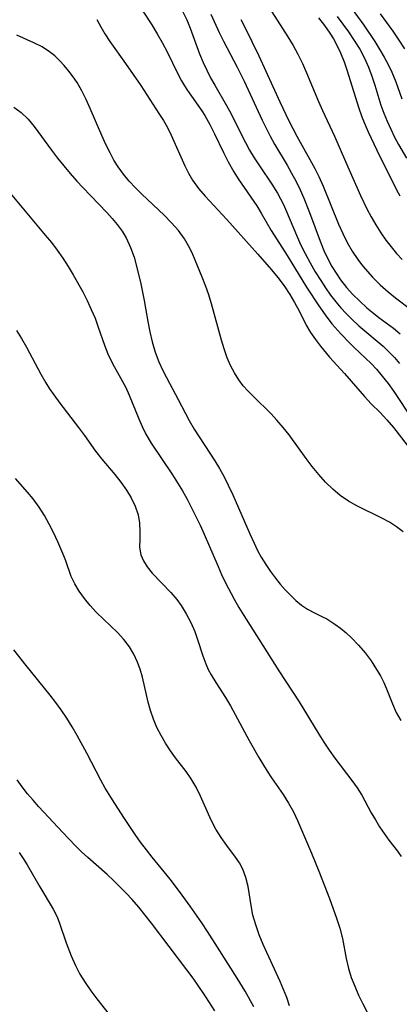
# Model space of a CAD drawing. Extents: x 1531888 to 1540090, y 2797413 to 2805615.
# Drawn here: x 1537146 to 1537213, y 2797641 to 2797815 of the extents above; entities that cross this region are included whole.
import ezdxf

# ---------------------------------------------------------------- set-up
doc = ezdxf.new("R2010")
doc.units = 0

msp = doc.modelspace()

# ---------------------------------------------------------------- linework, layer by layer
at = {"layer": 'INDEX', "color": 0}
for points in [[(1537202.74, 2797820.21, 80), (1537207.04, 2797814.25, 80), (1537208.97, 2797811.36, 80), (1537209.89, 2797809.9, 80), (1537210.65, 2797808.61, 80), (1537211.36, 2797807.31, 80), (1537212, 2797805.99, 80), (1537212.7, 2797804.26, 80), (1537213.77, 2797801.24, 80)], [(1537180.01, 2797816.2, 70), (1537181.51, 2797812.94, 70), (1537182.26, 2797811.41, 70), (1537184.67, 2797806.82, 70), (1537185.9, 2797804.35, 70), (1537189.09, 2797797.49, 70), (1537190.5, 2797794.64, 70), (1537191.25, 2797793.25, 70), (1537193.48, 2797789.54, 70), (1537194.3, 2797788.11, 70), (1537195.07, 2797786.66, 70), (1537195.79, 2797785.18, 70), (1537196.46, 2797783.68, 70), (1537197.43, 2797781.17, 70), (1537199.31, 2797776.14, 70), (1537199.99, 2797774.49, 70), (1537200.75, 2797772.89, 70), (1537201.42, 2797771.64, 70), (1537202.15, 2797770.44, 70), (1537202.96, 2797769.26, 70), (1537204, 2797767.94, 70), (1537205.12, 2797766.69, 70), (1537206.32, 2797765.49, 70), (1537207.57, 2797764.36, 70), (1537208.47, 2797763.61, 70), (1537209.73, 2797762.63, 70), (1537212.27, 2797760.74, 70), (1537213.5, 2797759.77, 70)], [(1537145.24, 2797799.76, 60), (1537146.54, 2797798.81, 60), (1537147.72, 2797797.65, 60), (1537148.81, 2797796.36, 60), (1537151.88, 2797792.17, 60), (1537152.94, 2797790.79, 60), (1537155.16, 2797788.06, 60), (1537156.32, 2797786.74, 60), (1537157.39, 2797785.58, 60), (1537161.65, 2797781.17, 60), (1537162.6, 2797780.11, 60), (1537163.5, 2797779.03, 60), (1537164.34, 2797777.88, 60), (1537165.08, 2797776.68, 60), (1537165.84, 2797775.02, 60), (1537166.45, 2797773.27, 60), (1537166.96, 2797771.45, 60), (1537167.64, 2797768.57, 60), (1537168.23, 2797765.63, 60), (1537168.88, 2797761.95, 60), (1537169.24, 2797760.13, 60), (1537169.68, 2797758.31, 60), (1537170.21, 2797756.53, 60), (1537170.85, 2797754.79, 60), (1537171.48, 2797753.39, 60), (1537172.17, 2797752.03, 60), (1537174.27, 2797748.13, 60), (1537176.18, 2797744.43, 60), (1537177.08, 2797742.9, 60), (1537180.7, 2797737.33, 60), (1537181.54, 2797735.94, 60), (1537182.35, 2797734.48, 60), (1537183.11, 2797733, 60), (1537183.91, 2797731.31, 60), (1537186.9, 2797724.45, 60), (1537187.67, 2797722.77, 60), (1537188.28, 2797721.51, 60), (1537188.94, 2797720.29, 60), (1537189.72, 2797719.01, 60), (1537190.55, 2797717.79, 60), (1537191.44, 2797716.6, 60), (1537192.3, 2797715.55, 60), (1537193.18, 2797714.56, 60), (1537194.08, 2797713.62, 60), (1537195.06, 2797712.67, 60), (1537196.06, 2797711.82, 60), (1537197.1, 2797711.1, 60), (1537198.35, 2797710.45, 60), (1537199.63, 2797709.85, 60), (1537200.49, 2797709.4, 60), (1537201.92, 2797708.49, 60), (1537202.93, 2797707.75, 60), (1537203.92, 2797706.94, 60), (1537204.89, 2797706.06, 60), (1537206.12, 2797704.79, 60), (1537207.27, 2797703.43, 60), (1537208.34, 2797701.98, 60), (1537209.32, 2797700.47, 60), (1537209.98, 2797699.32, 60), (1537210.57, 2797698.14, 60), (1537211.06, 2797697.02, 60), (1537212.1, 2797694.38, 60), (1537212.76, 2797692.89, 60), (1537213.57, 2797691.46, 60)], [(1537180.74, 2797640.15, 60), (1537179.13, 2797642.65, 60), (1537177.55, 2797645, 60), (1537176.73, 2797646.16, 60), (1537175.77, 2797647.43, 60), (1537169.52, 2797655.66, 60), (1537167.28, 2797658.48, 60), (1537166.1, 2797659.84, 60), (1537165.05, 2797660.99, 60), (1537163.97, 2797662.1, 60), (1537162.85, 2797663.18, 60), (1537161.72, 2797664.23, 60), (1537158.28, 2797667.26, 60), (1537157.15, 2797668.29, 60), (1537156.03, 2797669.38, 60), (1537153.88, 2797671.65, 60), (1537149.66, 2797676.21, 60), (1537148.61, 2797677.36, 60), (1537147.61, 2797678.53, 60), (1537146.66, 2797679.73, 60), (1537145.78, 2797680.95, 60)]]:
    msp.add_polyline3d(points, dxfattribs=at)
at = {"layer": 'INTERMEDIATE', "color": 0}
for points in [[(1537166.79, 2797818.62, 66), (1537169.57, 2797814.32, 66), (1537170.52, 2797812.76, 66), (1537171.43, 2797811.18, 66), (1537172.28, 2797809.58, 66), (1537174.18, 2797805.69, 66), (1537174.85, 2797804.44, 66), (1537175.37, 2797803.57, 66), (1537175.92, 2797802.72, 66), (1537178.41, 2797799.15, 66), (1537178.96, 2797798.28, 66), (1537179.86, 2797796.71, 66), (1537180.69, 2797795.08, 66), (1537182.27, 2797791.77, 66), (1537183.09, 2797790.13, 66), (1537184.11, 2797788.33, 66), (1537184.85, 2797787.14, 66), (1537188.13, 2797782.33, 66), (1537188.92, 2797781.06, 66), (1537190.71, 2797777.98, 66), (1537193.49, 2797773.61, 66), (1537196.94, 2797768, 66), (1537199.08, 2797764.69, 66), (1537200.21, 2797763.08, 66), (1537201.4, 2797761.54, 66), (1537202.99, 2797759.72, 66), (1537204.52, 2797758.13, 66), (1537205.32, 2797757.35, 66), (1537208.33, 2797754.51, 66), (1537209.29, 2797753.51, 66), (1537210.31, 2797752.3, 66), (1537211.35, 2797750.95, 66), (1537212.33, 2797749.56, 66), (1537213.3, 2797748.13, 66), (1537217.1, 2797742.32, 66)], [(1537159.91, 2797815.26, 64), (1537160.56, 2797813.98, 64), (1537161.28, 2797812.74, 64), (1537162.16, 2797811.39, 64), (1537164.97, 2797807.48, 64), (1537167.65, 2797803.58, 64), (1537170.86, 2797798.69, 64), (1537171.64, 2797797.43, 64), (1537172.37, 2797796.16, 64), (1537173.03, 2797794.84, 64), (1537175.41, 2797789.44, 64), (1537176.07, 2797788.14, 64), (1537176.81, 2797786.89, 64), (1537177.87, 2797785.43, 64), (1537179.04, 2797784.05, 64), (1537182.85, 2797779.95, 64), (1537188.35, 2797773.82, 64), (1537190.75, 2797771.08, 64), (1537191.88, 2797769.68, 64), (1537192.95, 2797768.24, 64), (1537193.96, 2797766.71, 64), (1537194.82, 2797765.26, 64), (1537195.6, 2797763.8, 64), (1537196.89, 2797761.26, 64), (1537197.65, 2797760, 64), (1537198.49, 2797758.77, 64), (1537199.4, 2797757.57, 64), (1537201, 2797755.65, 64), (1537203.65, 2797752.74, 64), (1537207.16, 2797748.66, 64), (1537208.33, 2797747.41, 64), (1537209.96, 2797745.83, 64), (1537211.13, 2797744.57, 64), (1537212.27, 2797743.2, 64), (1537216.74, 2797737.47, 64)], [(1537175.08, 2797816.61, 68), (1537175.78, 2797815.19, 68), (1537176.38, 2797813.72, 68), (1537178.04, 2797809.19, 68), (1537178.65, 2797807.69, 68), (1537179.29, 2797806.33, 68), (1537179.98, 2797804.99, 68), (1537180.72, 2797803.68, 68), (1537182.57, 2797800.5, 68), (1537183.31, 2797799.14, 68), (1537186.13, 2797793.54, 68), (1537186.88, 2797792.17, 68), (1537187.68, 2797790.82, 68), (1537188.71, 2797789.25, 68), (1537190.82, 2797786.18, 68), (1537191.8, 2797784.61, 68), (1537192.36, 2797783.61, 68), (1537192.87, 2797782.58, 68), (1537193.4, 2797781.36, 68), (1537195.13, 2797777.2, 68), (1537195.89, 2797775.55, 68), (1537196.71, 2797773.92, 68), (1537197.57, 2797772.31, 68), (1537198.48, 2797770.72, 68), (1537199.43, 2797769.16, 68), (1537200.28, 2797767.86, 68), (1537201.17, 2797766.6, 68), (1537202.11, 2797765.37, 68), (1537202.99, 2797764.34, 68), (1537203.91, 2797763.34, 68), (1537204.87, 2797762.38, 68), (1537206.18, 2797761.16, 68), (1537210.45, 2797757.54, 68), (1537211.49, 2797756.59, 68), (1537212.48, 2797755.58, 68), (1537213.38, 2797754.5, 68)], [(1537185.32, 2797815.29, 72), (1537186.14, 2797813.7, 72), (1537188.49, 2797808.86, 72), (1537192.19, 2797800.75, 72), (1537193.8, 2797797.34, 72), (1537195.19, 2797794.65, 72), (1537198.41, 2797788.93, 72), (1537199.13, 2797787.52, 72), (1537199.89, 2797785.84, 72), (1537202.59, 2797779.12, 72), (1537203.32, 2797777.49, 72), (1537204.13, 2797775.89, 72), (1537205.02, 2797774.34, 72), (1537206, 2797772.86, 72), (1537206.62, 2797772.01, 72), (1537207.28, 2797771.2, 72), (1537208.56, 2797769.77, 72), (1537209.92, 2797768.42, 72), (1537211.35, 2797767.15, 72), (1537212.64, 2797766.11, 72), (1537215.27, 2797764.12, 72)], [(1537190.79, 2797816.59, 74), (1537193.62, 2797812.18, 74), (1537194.54, 2797810.68, 74), (1537195.41, 2797809.14, 74), (1537196.21, 2797807.51, 74), (1537196.94, 2797805.84, 74), (1537199.02, 2797800.8, 74), (1537199.74, 2797799.18, 74), (1537201.87, 2797794.65, 74), (1537204.22, 2797789.22, 74), (1537206.45, 2797784.16, 74), (1537207.59, 2797781.82, 74), (1537208.36, 2797780.39, 74), (1537209.17, 2797778.98, 74), (1537210.03, 2797777.6, 74), (1537210.96, 2797776.27, 74), (1537211.87, 2797775.1, 74), (1537212.83, 2797773.96, 74), (1537213.84, 2797772.88, 74)], [(1537199.05, 2797815.55, 76), (1537200.09, 2797814.22, 76), (1537201.06, 2797812.84, 76), (1537201.67, 2797811.87, 76), (1537202.22, 2797810.87, 76), (1537202.93, 2797809.37, 76), (1537203.55, 2797807.81, 76), (1537204.1, 2797806.22, 76), (1537206.11, 2797799.76, 76), (1537206.7, 2797798.09, 76), (1537207.1, 2797797.1, 76), (1537207.8, 2797795.45, 76), (1537209.34, 2797792.19, 76), (1537212.82, 2797785.2, 76), (1537213.4, 2797784.1, 76)], [(1537202.34, 2797815.78, 78), (1537204.33, 2797813.11, 78), (1537205.37, 2797811.58, 78), (1537206.33, 2797810.02, 78), (1537207.18, 2797808.41, 78), (1537207.86, 2797806.86, 78), (1537208.45, 2797805.27, 78), (1537208.99, 2797803.66, 78), (1537210.07, 2797800.14, 78), (1537210.59, 2797798.71, 78), (1537211.17, 2797797.29, 78), (1537211.8, 2797795.89, 78), (1537212.48, 2797794.51, 78), (1537213.17, 2797793.2, 78), (1537214.59, 2797790.75, 78)], [(1537214.27, 2797810.06, 82), (1537213.27, 2797811.64, 82), (1537212.23, 2797813.2, 82), (1537211.14, 2797814.74, 82), (1537210, 2797816.25, 82)], [(1537213.99, 2797724.75, 62), (1537212.84, 2797725.67, 62), (1537211.57, 2797726.47, 62), (1537210.22, 2797727.2, 62), (1537205.84, 2797729.37, 62), (1537204.34, 2797730.22, 62), (1537202.9, 2797731.18, 62), (1537201.55, 2797732.3, 62), (1537200.29, 2797733.55, 62), (1537199.1, 2797734.89, 62), (1537197.95, 2797736.29, 62), (1537196.85, 2797737.74, 62), (1537193.84, 2797741.89, 62), (1537192.8, 2797743.23, 62), (1537191.71, 2797744.52, 62), (1537190.69, 2797745.59, 62), (1537187.54, 2797748.67, 62), (1537186.62, 2797749.61, 62), (1537185.76, 2797750.58, 62), (1537184.98, 2797751.6, 62), (1537184.19, 2797752.84, 62), (1537183.51, 2797754.16, 62), (1537182.92, 2797755.53, 62), (1537182.36, 2797757.07, 62), (1537181.88, 2797758.65, 62), (1537180.15, 2797765.05, 62), (1537179.68, 2797766.61, 62), (1537179.16, 2797768.13, 62), (1537178.5, 2797769.78, 62), (1537177.27, 2797772.73, 62), (1537176.7, 2797774.03, 62), (1537176.09, 2797775.3, 62), (1537175.39, 2797776.51, 62), (1537174.32, 2797777.98, 62), (1537173.1, 2797779.36, 62), (1537171.79, 2797780.7, 62), (1537167.85, 2797784.42, 62), (1537166.7, 2797785.56, 62), (1537165.6, 2797786.73, 62), (1537164.57, 2797787.95, 62), (1537163.63, 2797789.24, 62), (1537162.89, 2797790.44, 62), (1537162.21, 2797791.69, 62), (1537161.45, 2797793.21, 62), (1537160.74, 2797794.76, 62), (1537158.72, 2797799.57, 62), (1537158.02, 2797801.14, 62), (1537157.26, 2797802.66, 62), (1537156.42, 2797804.11, 62), (1537155.69, 2797805.16, 62), (1537154.92, 2797806.16, 62), (1537154.1, 2797807.12, 62), (1537153.29, 2797808.01, 62), (1537152.44, 2797808.83, 62), (1537151.53, 2797809.58, 62), (1537150.2, 2797810.43, 62), (1537148.77, 2797811.17, 62), (1537145.75, 2797812.49, 62)], [(1537144.27, 2797784.96, 58), (1537150.78, 2797777.2, 58), (1537151.85, 2797775.87, 58), (1537152.88, 2797774.52, 58), (1537153.87, 2797773.1, 58), (1537154.8, 2797771.65, 58), (1537155.69, 2797770.17, 58), (1537157.38, 2797767.15, 58), (1537158.17, 2797765.61, 58), (1537158.9, 2797764.05, 58), (1537159.56, 2797762.49, 58), (1537160.14, 2797760.9, 58), (1537161.23, 2797757.76, 58), (1537161.84, 2797756.23, 58), (1537162.38, 2797755.09, 58), (1537162.97, 2797753.96, 58), (1537164.99, 2797750.25, 58), (1537165.62, 2797748.92, 58), (1537167.28, 2797744.75, 58), (1537167.87, 2797743.37, 58), (1537168.54, 2797742.02, 58), (1537169.49, 2797740.41, 58), (1537173.26, 2797734.83, 58), (1537174.14, 2797733.46, 58), (1537175, 2797732, 58), (1537175.83, 2797730.52, 58), (1537176.62, 2797729.01, 58), (1537178.12, 2797725.94, 58), (1537178.83, 2797724.38, 58), (1537181.29, 2797718.65, 58), (1537181.92, 2797717.26, 58), (1537182.63, 2797715.78, 58), (1537184.16, 2797712.86, 58), (1537184.98, 2797711.43, 58), (1537185.83, 2797710.03, 58), (1537188.51, 2797705.84, 58), (1537192.05, 2797700.2, 58), (1537195.61, 2797694.74, 58), (1537199.08, 2797689.07, 58), (1537200.01, 2797687.63, 58), (1537200.95, 2797686.21, 58), (1537201.93, 2797684.83, 58), (1537204.95, 2797680.86, 58), (1537205.88, 2797679.56, 58), (1537206.71, 2797678.24, 58), (1537208.37, 2797675.15, 58), (1537209.09, 2797673.91, 58), (1537209.85, 2797672.7, 58), (1537210.64, 2797671.5, 58), (1537211.47, 2797670.35, 58), (1537213, 2797668.38, 58), (1537213.67, 2797667.42, 58)], [(1537145.68, 2797760.36, 56), (1537146.6, 2797758.93, 56), (1537147.46, 2797757.4, 56), (1537149.96, 2797752.65, 56), (1537150.86, 2797751.09, 56), (1537151.54, 2797750.01, 56), (1537152.27, 2797748.96, 56), (1537153.33, 2797747.5, 56), (1537156.65, 2797743.23, 56), (1537157.71, 2797741.8, 56), (1537159.67, 2797739.04, 56), (1537160.77, 2797737.63, 56), (1537163.04, 2797734.9, 56), (1537164.13, 2797733.53, 56), (1537165.12, 2797732.15, 56), (1537165.94, 2797730.8, 56), (1537166.65, 2797729.31, 56), (1537167.16, 2797727.8, 56), (1537167.44, 2797726.31, 56), (1537167.5, 2797724.85, 56), (1537167.45, 2797723.43, 56), (1537167.44, 2797722.05, 56), (1537167.65, 2797720.73, 56), (1537168.1, 2797719.63, 56), (1537168.77, 2797718.57, 56), (1537169.68, 2797717.46, 56), (1537172.95, 2797714.07, 56), (1537174.01, 2797712.83, 56), (1537174.78, 2797711.77, 56), (1537175.69, 2797710.31, 56), (1537176.49, 2797708.78, 56), (1537177.18, 2797707.2, 56), (1537177.69, 2797705.77, 56), (1537178.61, 2797702.88, 56), (1537179.14, 2797701.47, 56), (1537179.58, 2797700.49, 56), (1537180.08, 2797699.54, 56), (1537180.89, 2797698.19, 56), (1537182.63, 2797695.52, 56), (1537183.51, 2797694.05, 56), (1537184.35, 2797692.53, 56), (1537186.8, 2797687.91, 56), (1537188.48, 2797684.94, 56), (1537189.96, 2797682.52, 56), (1537190.74, 2797681.35, 56), (1537192.79, 2797678.37, 56), (1537193.76, 2797676.88, 56), (1537194.63, 2797675.35, 56), (1537195.36, 2797673.79, 56), (1537197.8, 2797668.04, 56), (1537199.11, 2797664.84, 56), (1537200.99, 2797659.99, 56), (1537202.22, 2797656.57, 56), (1537202.8, 2797654.77, 56), (1537203.27, 2797652.97, 56), (1537203.94, 2797649.43, 56), (1537204.34, 2797647.67, 56), (1537204.83, 2797646.09, 56), (1537205.45, 2797644.53, 56), (1537206.14, 2797642.97, 56), (1537206.89, 2797641.42, 56), (1537210.74, 2797633.68, 56)], [(1537193.92, 2797641.05, 56), (1537193.43, 2797642.51, 56), (1537192.88, 2797643.96, 56), (1537192.28, 2797645.38, 56), (1537189.29, 2797651.91, 56), (1537188.58, 2797653.62, 56), (1537187.97, 2797655.34, 56), (1537187.47, 2797657.06, 56), (1537187.13, 2797658.78, 56), (1537186.59, 2797662.14, 56), (1537186.23, 2797663.73, 56), (1537185.7, 2797665.21, 56), (1537185.11, 2797666.29, 56), (1537184.4, 2797667.33, 56), (1537182.84, 2797669.39, 56), (1537181.85, 2797670.8, 56), (1537180.93, 2797672.29, 56), (1537180.1, 2797673.86, 56), (1537178.22, 2797678.09, 56), (1537177.45, 2797679.67, 56), (1537176.56, 2797681.18, 56), (1537175.69, 2797682.43, 56), (1537173.8, 2797684.87, 56), (1537172.88, 2797686.12, 56), (1537172.01, 2797687.44, 56), (1537171.22, 2797688.82, 56), (1537170.51, 2797690.24, 56), (1537169.89, 2797691.7, 56), (1537169.37, 2797693.2, 56), (1537168.97, 2797694.67, 56), (1537167.95, 2797699.09, 56), (1537167.52, 2797700.51, 56), (1537167.01, 2797701.88, 56), (1537166.4, 2797703.2, 56), (1537165.66, 2797704.44, 56), (1537164.65, 2797705.76, 56), (1537163.51, 2797707, 56), (1537159.84, 2797710.54, 56), (1537158.72, 2797711.75, 56), (1537157.69, 2797713, 56), (1537156.77, 2797714.28, 56), (1537155.97, 2797715.58, 56), (1537155.34, 2797716.9, 56), (1537154.43, 2797719.64, 56), (1537154.08, 2797720.55, 56), (1537153.02, 2797723, 56), (1537152.29, 2797724.55, 56), (1537151.48, 2797726.11, 56), (1537150.61, 2797727.65, 56), (1537149.67, 2797729.15, 56), (1537148.63, 2797730.59, 56), (1537147.62, 2797731.81, 56), (1537145.53, 2797734.19, 56)], [(1537187.62, 2797640.86, 58), (1537186.06, 2797643.64, 58), (1537184.66, 2797645.94, 58), (1537181.21, 2797651.43, 58), (1537179.42, 2797654.22, 58), (1537178.42, 2797655.72, 58), (1537176.37, 2797658.69, 58), (1537174.51, 2797661.26, 58), (1537172.84, 2797663.45, 58), (1537169.67, 2797667.34, 58), (1537168.63, 2797668.64, 58), (1537167.62, 2797669.96, 58), (1537166.65, 2797671.33, 58), (1537164.78, 2797674.13, 58), (1537163.04, 2797676.81, 58), (1537161.38, 2797679.51, 58), (1537160.6, 2797680.89, 58), (1537158.12, 2797685.7, 58), (1537156.42, 2797688.81, 58), (1537155.51, 2797690.34, 58), (1537154.57, 2797691.85, 58), (1537153.58, 2797693.32, 58), (1537152.62, 2797694.65, 58), (1537151.62, 2797695.96, 58), (1537147.4, 2797701.18, 58), (1537145.22, 2797703.96, 58)], [(1537146.15, 2797668.16, 62), (1537146.89, 2797667.06, 62), (1537147.57, 2797665.94, 62), (1537149.79, 2797662.07, 62), (1537152.16, 2797658.16, 62), (1537152.86, 2797656.77, 62), (1537153.3, 2797655.66, 62), (1537154.47, 2797652.2, 62), (1537155.36, 2797649.88, 62), (1537156.09, 2797648.21, 62), (1537156.9, 2797646.66, 62), (1537157.81, 2797645.16, 62), (1537158.81, 2797643.69, 62), (1537159.87, 2797642.29, 62), (1537162.07, 2797639.53, 62)]]:
    msp.add_polyline3d(points, dxfattribs=at)

doc.saveas('drawing.dxf')
